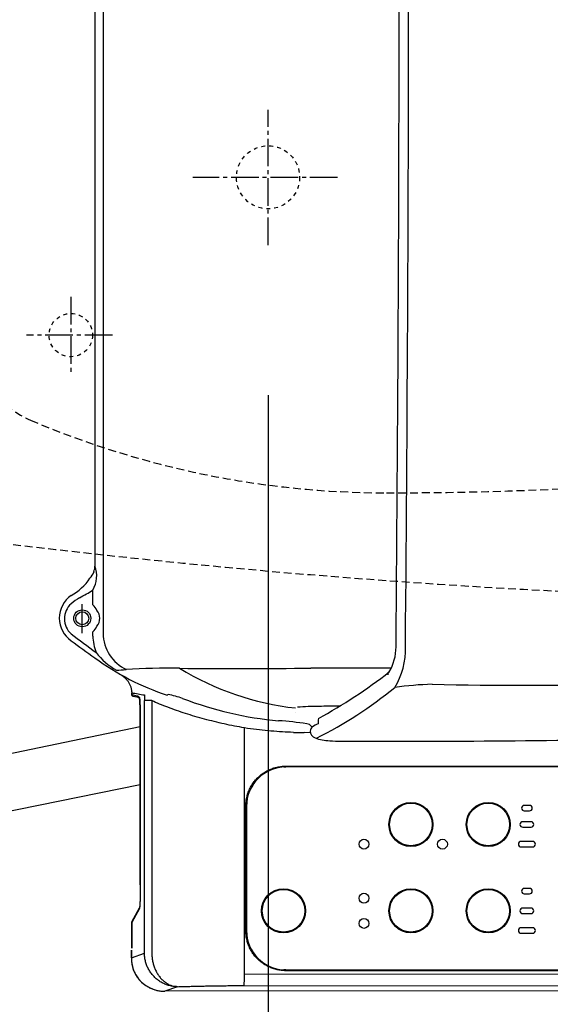
# Model space of a CAD drawing. Extents: x 3 to 2003, y 114 to 2914.
# Drawn here: x 595 to 730, y 2159 to 2409 of the extents above; entities that cross this region are included whole.
import ezdxf

# ---------------------------------------------------------------- set-up
doc = ezdxf.new("R2010")
doc.units = 0
for name, pattern in [('EXLTYPE1', [3, 2, -1]), ('EXLTYPE2', [2, 1, -1]), ('EXLTYPE3', [10, 7, -1, 1, -1])]:
    doc.linetypes.add(name, pattern=pattern)
doc.layers.get('0').update_dxf_attribs({"linetype": 'CONTINUOUS'})
doc.layers.get('DEFPOINTS').update_dxf_attribs({"linetype": 'CONTINUOUS'})
for name, color, linetype in [('便器', 7, 'CONTINUOUS'), ('便座', 7, 'CONTINUOUS'), ('寸法', 7, 'CONTINUOUS')]:
    doc.layers.add(name, color=color, linetype=linetype)
doc.styles.add('EXCADDIM1', font='monotxt', dxfattribs={"width": 0.84, "bigfont": 'extfont'})
doc.styles.get("Standard").update_dxf_attribs({"font": 'monotxt', "bigfont": 'extfont'})
doc.dimstyles.new('ISO-25', dxfattribs={"dimtxt": 2.5, "dimasz": 2.5, "dimexe": 1.25, "dimexo": 0.625, "dimtad": 1, "dimtxsty": 'STANDARD', "dimcen": 2.5, "dimazin": 3, "dimtfac": 1, "dimtmove": 0, "dimatfit": 3})

# ---------------------------------------------------------------- blocks, each defined once
blk = doc.blocks.new('EX_NORM')
at = {"color": 0, "linetype": 'CONTINUOUS'}
for q in [(-1, 0.1667), (-1, 0), (-1, -0.1667)]:
    blk.add_line((0, 0), q, dxfattribs=at)
blk = doc.blocks.new('*D28')
at = {"layer": 'DEFPOINTS', "color": 0}
for p in [(1127.89, 2404), (657.97, 2313.8), (1127.89, 2088)]:
    blk.add_point(p, dxfattribs=at)
at = {"layer": '寸法', "color": 3, "linetype": 'CONTINUOUS'}
for p, q in [((657.97, 2313.8), (657.97, 2088)), ((687.97, 2088), (1097.89, 2088))]:
    blk.add_line(p, q, dxfattribs=at)
at = {"layer": '寸法', "color": 3, "xscale": 30, "yscale": 30, "zscale": 30, "rotation": 180}
blk.add_blockref('EX_NORM', (657.97, 2088), dxfattribs=at)
at = {"layer": '寸法', "color": 3, "xscale": 30, "yscale": 30, "zscale": 30}
blk.add_blockref('EX_NORM', (1127.89, 2088), dxfattribs=at)
at = {"layer": '寸法', "color": 2, "insert": (892.93, 2111.5), "char_height": 40, "attachment_point": 5, "style": 'EXCADDIM1'}
blk.add_mtext('470', dxfattribs=at)
blk = doc.blocks.new('*D32')
at = {"layer": 'DEFPOINTS', "color": 0}
for p in [(1127.97, 2404), (337.9, 1960), (337.9, 1960)]:
    blk.add_point(p, dxfattribs=at)
at = {"layer": '寸法', "color": 3, "linetype": 'CONTINUOUS'}
for p, q in [((1127.97, 2404), (1127.97, 1960)), ((1097.97, 1960), (367.9, 1960))]:
    blk.add_line(p, q, dxfattribs=at)
at = {"layer": '寸法', "color": 3, "xscale": 30, "yscale": 30, "zscale": 30, "rotation": 180}
blk.add_blockref('EX_NORM', (337.9, 1960), dxfattribs=at)
at = {"layer": '寸法', "color": 3, "xscale": 30, "yscale": 30, "zscale": 30}
blk.add_blockref('EX_NORM', (1127.97, 1960), dxfattribs=at)
at = {"layer": '寸法', "color": 2, "insert": (732.93, 1983), "char_height": 40, "attachment_point": 5, "style": 'EXCADDIM1'}
blk.add_mtext('790', dxfattribs=at)
blk = doc.blocks.new('*D34')
at = {"layer": 'DEFPOINTS', "color": 0}
for p in [(378.9, 2404), (1127.97, 2404), (1127.97, 2023)]:
    blk.add_point(p, dxfattribs=at)
at = {"layer": '寸法', "color": 3, "linetype": 'CONTINUOUS'}
for p, q in [((378.9, 2404), (378.9, 2023)), ((1127.97, 2404), (1127.97, 2023)), ((408.9, 2023), (1097.97, 2023))]:
    blk.add_line(p, q, dxfattribs=at)
at = {"layer": '寸法', "color": 3, "xscale": 30, "yscale": 30, "zscale": 30, "rotation": 180}
blk.add_blockref('EX_NORM', (378.9, 2023), dxfattribs=at)
at = {"layer": '寸法', "color": 3, "xscale": 30, "yscale": 30, "zscale": 30}
blk.add_blockref('EX_NORM', (1127.97, 2023), dxfattribs=at)
at = {"layer": '寸法', "color": 2, "insert": (753.43, 2046.5), "char_height": 40, "attachment_point": 5, "style": 'EXCADDIM1'}
blk.add_mtext('741', dxfattribs=at)

msp = doc.modelspace()

# ---------------------------------------------------------------- linework, layer by layer
at = {"layer": '便器', "color": 6, "linetype": 'EXLTYPE3'}
for p, q in [((657.965, 2351.8), (657.965, 2386.1)), ((675.586, 2369), (638.886, 2369)), ((607.965, 2338.7), (607.965, 2319.6)), ((618.501, 2329), (596.686, 2329))]:
    msp.add_line(p, q, dxfattribs=at)
at = {"layer": '便器', "color": 2, "linetype": 'EXLTYPE2'}
msp.add_circle((657.965, 2369.001), 8, dxfattribs=at)
at = {"layer": '便器', "color": 6, "linetype": 'EXLTYPE2'}
msp.add_circle((607.965, 2329), 5.5, dxfattribs=at)
at = {"layer": '便器', "color": 6, "linetype": 'EXLTYPE1'}
for centre, radius, start, end in [((687.965, 3289), 1000, 270, 288.802023), ((607.57, 2330.422), 25, 195.43363, 246.91023), ((687.965, 2519), 230, 246.91023, 270)]:
    msp.add_arc(centre, radius, start, end, dxfattribs=at)
at = {"layer": '便器', "color": 2, "linetype": 'EXLTYPE1'}
msp.add_arc((832.965, 4261.5), 2000, 263.118202, 268.081912, dxfattribs=at)
at = {"layer": '便座', "color": 6, "linetype": 'CONTINUOUS'}
for p, q in [((616.154, 2439), (616.154, 2253.358)), ((613.569, 2260.594), (613.569, 2264.355)), ((610.878, 2253.405), (610.878, 2260.725)), ((613.569, 2252.679), (613.569, 2253.751)), ((620.87, 2242.663), (620.969, 2242.605)), ((623.395, 2238.319), (623.393, 2238.319)), ((623.393, 2237.875), (623.393, 2238.319)), ((623.393, 2237.875), (623.395, 2237.875)), ((623.395, 2238.319), (623.395, 2237.875)), ((623.395, 2237.875), (624.719, 2237.557)), ((625.101, 2237.071), (623.777, 2237.389)), ((632.404, 2237.7), (632.599, 2237.879)), ((626.627, 2172.296), (626.627, 2236.299)), ((628.486, 2236.299), (626.627, 2236.299)), ((628.485, 2236.299), (628.485, 2172.23)), ((625.58, 2230.445), (625.581, 2230.445)), ((625.58, 2189.561), (625.58, 2230.445)), ((625.581, 2230.445), (625.581, 2189.561)), ((669.128, 2229.568), (668.537, 2230.177)), ((625.581, 2229.692), (435.911, 2190.284)), ((651.998, 2167.036), (651.998, 2229.385)), ((668.602, 2228.173), (667.147, 2228.229)), ((676.537, 2225.998), (699.591, 2225.999)), ((662.503, 2219.688), (885.346, 2219.884)), ((885.333, 2219.684), (662.489, 2219.489)), ((438.718, 2176.981), (625.581, 2215.039)), ((724.231, 2209.744), (722.931, 2209.744)), ((652.311, 2178.013), (652.311, 2209.489)), ((652.498, 2209.489), (652.311, 2209.489)), ((652.498, 2209.489), (652.498, 2178.013)), ((722.931, 2208.344), (724.231, 2208.344)), ((724.631, 2205.6), (722.531, 2205.6)), ((722.531, 2204.2), (724.631, 2204.2)), ((725.031, 2200.6), (722.131, 2200.6)), ((722.131, 2199.2), (725.031, 2199.2)), ((625.58, 2189.561), (625.581, 2189.561)), ((724.231, 2188.7), (722.931, 2188.7)), ((722.931, 2187.3), (724.231, 2187.3)), ((625.335, 2183.558), (623.395, 2179.999)), ((623.454, 2180.238), (625.376, 2183.763)), ((724.631, 2183.7), (722.531, 2183.7)), ((722.531, 2182.3), (724.631, 2182.3)), ((623.393, 2179.999), (623.395, 2179.999)), ((623.393, 2173.553), (623.393, 2179.999)), ((623.395, 2179.999), (623.395, 2173.553)), ((652.498, 2178.013), (652.311, 2178.013)), ((725.031, 2178.7), (722.131, 2178.7)), ((722.131, 2177.3), (725.031, 2177.3)), ((623.332, 2171.123), (623.386, 2173.021)), ((623.387, 2173.007), (623.333, 2171.109)), ((623.333, 2171.109), (626.627, 2172.296)), ((623.333, 2171.109), (623.332, 2171.123)), ((623.849, 2167.949), (623.85, 2167.949)), ((662.488, 2168.013), (885.333, 2167.796)), ((885.333, 2167.798), (662.488, 2168.013)), ((885.347, 2167.595), (662.502, 2167.813)), ((651.998, 2167.036), (885.299, 2166.811)), ((635.006, 2163.762), (631.762, 2162.592)), ((786.583, 2162.717), (631.762, 2162.592)), ((651.815, 2164.037), (885.098, 2163.812))]:
    msp.add_line(p, q, dxfattribs=at)
at = {"layer": '便座', "color": 6, "linetype": 'CONTINUOUS', "flags": 128}
for points in [[(620.871, 2242.662), (621.03, 2242.567), (621.186, 2242.465), (621.338, 2242.357), (621.486, 2242.242), (621.629, 2242.121), (621.768, 2241.995), (621.902, 2241.865), (622.032, 2241.729), (622.156, 2241.587), (622.275, 2241.442), (622.389, 2241.291), (622.497, 2241.137), (622.6, 2240.98), (622.698, 2240.819), (622.79, 2240.655), (622.876, 2240.487), (622.956, 2240.317), (623.03, 2240.144), (623.097, 2239.969), (623.159, 2239.791), (623.213, 2239.612), (623.26, 2239.43), (623.301, 2239.247), (623.334, 2239.063), (623.361, 2238.877), (623.379, 2238.692), (623.391, 2238.505), (623.395, 2238.319)], [(623.377, 2238.72), (623.384, 2238.62), (623.389, 2238.52), (623.393, 2238.419), (623.393, 2238.319)], [(623.777, 2237.389), (623.687, 2237.42), (623.605, 2237.467), (623.533, 2237.529), (623.474, 2237.604), (623.43, 2237.689), (623.404, 2237.78), (623.395, 2237.875)], [(625.101, 2237.071), (625.011, 2237.102), (624.928, 2237.149), (624.857, 2237.212), (624.798, 2237.287), (624.754, 2237.371), (624.727, 2237.463), (624.719, 2237.557)], [(624.719, 2237.557), (624.762, 2237.546), (624.805, 2237.532), (624.848, 2237.516), (624.892, 2237.496), (624.935, 2237.475), (624.978, 2237.451), (625.021, 2237.422), (625.065, 2237.392), (625.108, 2237.358), (625.151, 2237.321), (625.194, 2237.281), (625.237, 2237.239), (625.28, 2237.192), (625.324, 2237.139), (625.367, 2237.08)], [(625.101, 2237.071), (625.123, 2237.065), (625.144, 2237.058), (625.166, 2237.049), (625.189, 2237.038), (625.212, 2237.026), (625.236, 2237.011), (625.263, 2236.992), (625.293, 2236.968), (625.326, 2236.94), (625.361, 2236.907), (625.392, 2236.874)], [(625.367, 2237.08), (625.376, 2237.028), (625.385, 2236.966), (625.394, 2236.898), (625.403, 2236.822), (625.411, 2236.741), (625.42, 2236.654), (625.428, 2236.563), (625.435, 2236.467), (625.443, 2236.37), (625.45, 2236.267), (625.457, 2236.162), (625.463, 2236.054), (625.47, 2235.943), (625.476, 2235.828), (625.482, 2235.712), (625.487, 2235.595), (625.493, 2235.475), (625.498, 2235.354), (625.503, 2235.231), (625.508, 2235.106), (625.513, 2234.98), (625.517, 2234.852), (625.521, 2234.723), (625.525, 2234.593), (625.529, 2234.462), (625.533, 2234.33), (625.536, 2234.198), (625.54, 2234.064), (625.543, 2233.929), (625.546, 2233.794), (625.549, 2233.659), (625.552, 2233.523), (625.555, 2233.386), (625.557, 2233.249), (625.56, 2233.112), (625.562, 2232.973), (625.564, 2232.835), (625.566, 2232.697), (625.568, 2232.557), (625.57, 2232.417), (625.571, 2232.278), (625.573, 2232.138), (625.574, 2231.997), (625.575, 2231.857), (625.577, 2231.716), (625.578, 2231.576), (625.578, 2231.435), (625.579, 2231.293), (625.58, 2231.153), (625.58, 2231.011), (625.581, 2230.87), (625.581, 2230.728), (625.581, 2230.586), (625.581, 2230.445)], [(625.58, 2230.445), (625.58, 2230.558), (625.58, 2230.671), (625.58, 2230.784), (625.579, 2230.897), (625.579, 2231.009), (625.579, 2231.122), (625.578, 2231.235), (625.578, 2231.348), (625.577, 2231.46), (625.576, 2231.573), (625.576, 2231.686), (625.575, 2231.798), (625.574, 2231.911), (625.573, 2232.022), (625.571, 2232.134), (625.57, 2232.245), (625.569, 2232.358), (625.568, 2232.469), (625.566, 2232.58), (625.565, 2232.691), (625.563, 2232.802), (625.561, 2232.912), (625.56, 2233.023), (625.558, 2233.132), (625.556, 2233.243), (625.554, 2233.352), (625.552, 2233.461), (625.55, 2233.57), (625.547, 2233.678), (625.545, 2233.786), (625.542, 2233.894), (625.54, 2234.001), (625.537, 2234.109), (625.535, 2234.214), (625.532, 2234.321), (625.529, 2234.426), (625.526, 2234.531), (625.523, 2234.634), (625.519, 2234.738), (625.516, 2234.84), (625.512, 2234.943), (625.509, 2235.043), (625.505, 2235.143), (625.501, 2235.242), (625.497, 2235.34), (625.493, 2235.437), (625.488, 2235.532), (625.484, 2235.626), (625.479, 2235.72), (625.475, 2235.812), (625.47, 2235.903), (625.465, 2235.991), (625.46, 2236.078), (625.454, 2236.162), (625.449, 2236.245), (625.443, 2236.326), (625.437, 2236.404), (625.431, 2236.479), (625.425, 2236.552), (625.419, 2236.621), (625.413, 2236.688), (625.407, 2236.751), (625.4, 2236.809), (625.394, 2236.863), (625.387, 2236.91), (625.381, 2236.949), (625.376, 2236.979)], [(651.998, 2229.385), (651.354, 2229.498), (650.71, 2229.616), (650.067, 2229.736), (649.425, 2229.86), (648.784, 2229.988), (648.144, 2230.12), (647.506, 2230.254), (646.869, 2230.393), (646.235, 2230.536), (645.602, 2230.68), (644.972, 2230.828), (644.344, 2230.981), (643.718, 2231.136), (643.095, 2231.294), (642.476, 2231.455), (641.859, 2231.62), (641.246, 2231.786), (640.636, 2231.956), (640.03, 2232.129), (639.428, 2232.305), (638.83, 2232.484), (638.236, 2232.664), (637.647, 2232.848), (637.062, 2233.034), (636.482, 2233.222), (635.907, 2233.412), (635.337, 2233.606), (634.773, 2233.801), (634.214, 2233.998), (633.661, 2234.199), (633.114, 2234.4), (632.573, 2234.604), (632.038, 2234.809), (631.509, 2235.017), (630.988, 2235.226), (630.473, 2235.438), (629.965, 2235.651), (629.465, 2235.865), (628.971, 2236.081), (628.486, 2236.298)], [(664.39, 2228.252), (663.695, 2228.273), (662.996, 2228.299), (662.293, 2228.331), (661.585, 2228.37), (660.873, 2228.413), (660.156, 2228.462), (659.436, 2228.517), (658.71, 2228.578), (657.981, 2228.644), (657.247, 2228.715), (656.509, 2228.793), (655.768, 2228.877), (655.022, 2228.967), (654.272, 2229.063), (653.518, 2229.164), (652.76, 2229.272), (651.998, 2229.385)], [(652.311, 2209.489), (652.317, 2209.777), (652.329, 2210.062), (652.35, 2210.344), (652.377, 2210.625), (652.412, 2210.905), (652.455, 2211.181), (652.505, 2211.456), (652.562, 2211.73), (652.627, 2212.001), (652.7, 2212.272), (652.78, 2212.54), (652.868, 2212.807), (652.963, 2213.071), (653.066, 2213.332), (653.175, 2213.592), (653.292, 2213.848), (653.416, 2214.101), (653.546, 2214.35), (653.684, 2214.595), (653.827, 2214.836), (653.978, 2215.074), (654.135, 2215.306), (654.298, 2215.535), (654.467, 2215.758), (654.642, 2215.977), (654.823, 2216.191), (655.01, 2216.4), (655.202, 2216.603), (655.4, 2216.801), (655.603, 2216.994), (655.812, 2217.18), (656.025, 2217.362), (656.244, 2217.536), (656.467, 2217.705), (656.695, 2217.869), (656.928, 2218.026), (657.164, 2218.176), (657.405, 2218.32), (657.65, 2218.457), (657.899, 2218.587), (658.152, 2218.711), (658.407, 2218.828), (658.666, 2218.937), (658.927, 2219.039), (659.191, 2219.134), (659.457, 2219.222), (659.725, 2219.302), (659.995, 2219.374), (660.266, 2219.44), (660.539, 2219.496), (660.814, 2219.546), (661.09, 2219.589), (661.368, 2219.623), (661.649, 2219.651), (661.931, 2219.67), (662.216, 2219.683), (662.503, 2219.689)], [(662.489, 2219.489), (662.466, 2219.489), (662.443, 2219.489), (662.42, 2219.489), (662.398, 2219.489), (662.375, 2219.489), (662.353, 2219.488), (662.329, 2219.488), (662.304, 2219.488), (662.278, 2219.487), (662.251, 2219.486), (662.221, 2219.485), (662.189, 2219.484), (662.156, 2219.482), (662.124, 2219.481), (662.092, 2219.48), (662.061, 2219.478), (662.034, 2219.477), (662.01, 2219.476), (661.99, 2219.475), (661.976, 2219.475), (661.969, 2219.474), (661.969, 2219.475), (661.976, 2219.475), (661.99, 2219.476), (662.009, 2219.477), (662.034, 2219.479), (662.061, 2219.48), (662.091, 2219.482), (662.123, 2219.483), (662.156, 2219.484), (662.189, 2219.485), (662.221, 2219.485), (662.251, 2219.485), (662.279, 2219.485), (662.305, 2219.484), (662.329, 2219.484), (662.353, 2219.483), (662.376, 2219.483), (662.398, 2219.483), (662.42, 2219.483), (662.443, 2219.484), (662.466, 2219.486), (662.489, 2219.489)], [(662.489, 2219.489), (662.492, 2219.493), (662.494, 2219.504), (662.497, 2219.522), (662.499, 2219.547), (662.5, 2219.577), (662.502, 2219.612), (662.502, 2219.649), (662.503, 2219.688)], [(625.581, 2189.562), (625.581, 2189.424), (625.581, 2189.286), (625.581, 2189.149), (625.58, 2189.011), (625.58, 2188.873), (625.579, 2188.737), (625.578, 2188.599), (625.577, 2188.462), (625.576, 2188.326), (625.574, 2188.189), (625.573, 2188.053), (625.571, 2187.917), (625.569, 2187.782), (625.567, 2187.647), (625.565, 2187.512), (625.563, 2187.378), (625.56, 2187.245), (625.558, 2187.112), (625.555, 2186.979), (625.552, 2186.847), (625.549, 2186.716), (625.546, 2186.586), (625.543, 2186.456), (625.539, 2186.328), (625.535, 2186.2), (625.531, 2186.073), (625.527, 2185.947), (625.523, 2185.822), (625.519, 2185.699), (625.514, 2185.577), (625.509, 2185.455), (625.504, 2185.336), (625.499, 2185.219), (625.493, 2185.104), (625.488, 2184.991), (625.482, 2184.88), (625.476, 2184.772), (625.469, 2184.665), (625.463, 2184.563), (625.456, 2184.462), (625.449, 2184.366), (625.441, 2184.272), (625.434, 2184.182), (625.426, 2184.096), (625.418, 2184.016), (625.41, 2183.94), (625.401, 2183.87), (625.392, 2183.804), (625.383, 2183.745), (625.374, 2183.694), (625.364, 2183.649), (625.355, 2183.611), (625.345, 2183.58), (625.335, 2183.558)], [(625.58, 2189.562), (625.58, 2189.456), (625.58, 2189.352), (625.58, 2189.247), (625.579, 2189.143), (625.579, 2189.038), (625.578, 2188.934), (625.578, 2188.829), (625.577, 2188.725), (625.577, 2188.62), (625.576, 2188.517), (625.575, 2188.412), (625.574, 2188.309), (625.573, 2188.204), (625.572, 2188.101), (625.571, 2187.998), (625.569, 2187.895), (625.568, 2187.792), (625.566, 2187.689), (625.565, 2187.587), (625.563, 2187.485), (625.561, 2187.383), (625.56, 2187.282), (625.558, 2187.18), (625.556, 2187.078), (625.554, 2186.978), (625.551, 2186.878), (625.549, 2186.779), (625.547, 2186.679), (625.544, 2186.58), (625.542, 2186.482), (625.539, 2186.383), (625.536, 2186.286), (625.534, 2186.189), (625.53, 2186.093), (625.527, 2185.997), (625.524, 2185.903), (625.521, 2185.808), (625.518, 2185.714), (625.514, 2185.621), (625.51, 2185.53), (625.507, 2185.439), (625.503, 2185.349), (625.499, 2185.26), (625.495, 2185.173), (625.491, 2185.086), (625.486, 2185.001), (625.482, 2184.917), (625.477, 2184.834), (625.472, 2184.753), (625.467, 2184.674), (625.462, 2184.596), (625.457, 2184.521), (625.452, 2184.447), (625.447, 2184.375), (625.441, 2184.306), (625.436, 2184.239), (625.43, 2184.175), (625.424, 2184.114), (625.418, 2184.056), (625.412, 2184.001), (625.406, 2183.951), (625.4, 2183.904), (625.394, 2183.862), (625.388, 2183.825), (625.383, 2183.793), (625.378, 2183.769), (625.374, 2183.752), (625.372, 2183.746)], [(625.389, 2183.785), (625.348, 2183.675), (625.335, 2183.558)], [(623.395, 2179.999), (623.401, 2180.082), (623.421, 2180.162), (623.454, 2180.238)], [(662.502, 2167.813), (662.215, 2167.818), (661.93, 2167.83), (661.648, 2167.851), (661.367, 2167.877), (661.089, 2167.912), (660.813, 2167.954), (660.538, 2168.004), (660.265, 2168.062), (659.994, 2168.126), (659.725, 2168.2), (659.457, 2168.28), (659.191, 2168.368), (658.927, 2168.462), (658.665, 2168.565), (658.407, 2168.674), (658.151, 2168.79), (657.899, 2168.914), (657.65, 2169.044), (657.405, 2169.181), (657.164, 2169.326), (656.927, 2169.476), (656.695, 2169.632), (656.467, 2169.795), (656.244, 2169.965), (656.025, 2170.14), (655.812, 2170.321), (655.603, 2170.508), (655.4, 2170.701), (655.202, 2170.899), (655.01, 2171.102), (654.823, 2171.311), (654.642, 2171.525), (654.467, 2171.744), (654.298, 2171.966), (654.135, 2172.195), (653.978, 2172.427), (653.827, 2172.664), (653.684, 2172.906), (653.546, 2173.152), (653.416, 2173.401), (653.292, 2173.654), (653.175, 2173.91), (653.066, 2174.168), (652.963, 2174.43), (652.868, 2174.695), (652.78, 2174.961), (652.7, 2175.23), (652.627, 2175.499), (652.562, 2175.772), (652.505, 2176.044), (652.455, 2176.32), (652.412, 2176.597), (652.377, 2176.875), (652.35, 2177.157), (652.329, 2177.44), (652.317, 2177.725), (652.311, 2178.013)], [(635.006, 2163.761), (634.752, 2163.767), (634.498, 2163.781), (634.244, 2163.801), (633.991, 2163.83), (633.739, 2163.867), (633.488, 2163.911), (633.238, 2163.963), (632.99, 2164.023), (632.744, 2164.09), (632.5, 2164.165), (632.258, 2164.247), (632.018, 2164.338), (631.781, 2164.436), (631.548, 2164.54), (631.317, 2164.652), (631.09, 2164.771), (630.867, 2164.896), (630.648, 2165.029), (630.432, 2165.167), (630.222, 2165.312), (630.016, 2165.463), (629.814, 2165.62), (629.618, 2165.784), (629.427, 2165.952), (629.241, 2166.126), (629.061, 2166.306), (628.886, 2166.492), (628.717, 2166.682), (628.553, 2166.877), (628.395, 2167.078), (628.244, 2167.283), (628.098, 2167.493), (627.959, 2167.706), (627.825, 2167.924), (627.699, 2168.147), (627.579, 2168.372), (627.465, 2168.602), (627.359, 2168.834), (627.259, 2169.07), (627.166, 2169.308), (627.081, 2169.549), (627.003, 2169.792), (626.932, 2170.037), (626.868, 2170.284), (626.812, 2170.533), (626.763, 2170.782), (626.722, 2171.033), (626.688, 2171.285), (626.661, 2171.537), (626.642, 2171.79), (626.631, 2172.043), (626.627, 2172.296)], [(623.332, 2171.122), (623.329, 2170.935), (623.33, 2170.746), (623.335, 2170.558), (623.344, 2170.37), (623.357, 2170.182), (623.374, 2169.995), (623.395, 2169.808), (623.421, 2169.62), (623.451, 2169.435), (623.484, 2169.249), (623.522, 2169.065), (623.564, 2168.88), (623.61, 2168.698), (623.66, 2168.515), (623.715, 2168.334), (623.773, 2168.154)], [(628.485, 2172.23), (628.491, 2171.983), (628.504, 2171.735), (628.522, 2171.486), (628.546, 2171.237), (628.575, 2170.988), (628.61, 2170.739), (628.651, 2170.492), (628.698, 2170.245), (628.75, 2170.001), (628.808, 2169.759), (628.871, 2169.519), (628.94, 2169.281), (629.014, 2169.045), (629.094, 2168.813), (629.179, 2168.583), (629.269, 2168.356), (629.365, 2168.132), (629.466, 2167.912), (629.571, 2167.696), (629.682, 2167.484), (629.798, 2167.275), (629.918, 2167.072), (630.043, 2166.872), (630.172, 2166.678), (630.306, 2166.489), (630.444, 2166.304), (630.586, 2166.125), (630.732, 2165.953), (630.881, 2165.785), (631.035, 2165.622), (631.192, 2165.467), (631.352, 2165.317), (631.515, 2165.173), (631.682, 2165.036), (631.851, 2164.906), (632.023, 2164.782), (632.198, 2164.663), (632.375, 2164.553), (632.554, 2164.45), (632.735, 2164.353), (632.918, 2164.264), (633.102, 2164.182), (633.289, 2164.107), (633.477, 2164.038), (633.666, 2163.978), (633.857, 2163.924), (634.048, 2163.878), (634.24, 2163.84), (634.432, 2163.809), (634.624, 2163.786), (634.816, 2163.77), (635.006, 2163.761)], [(623.849, 2167.949), (623.943, 2167.72), (624.045, 2167.495), (624.153, 2167.272), (624.267, 2167.052), (624.388, 2166.835), (624.515, 2166.623), (624.648, 2166.414), (624.787, 2166.21), (624.932, 2166.009), (625.083, 2165.813), (625.239, 2165.621), (625.401, 2165.434), (625.569, 2165.252), (625.742, 2165.075), (625.92, 2164.903), (626.102, 2164.736), (626.29, 2164.575), (626.482, 2164.418), (626.678, 2164.268), (626.879, 2164.123), (627.084, 2163.985), (627.293, 2163.852), (627.506, 2163.725), (627.722, 2163.605), (627.942, 2163.492), (628.165, 2163.384), (628.391, 2163.283), (628.62, 2163.189), (628.851, 2163.101), (629.085, 2163.02), (629.321, 2162.946), (629.56, 2162.878), (629.8, 2162.819), (630.042, 2162.765), (630.285, 2162.719), (630.529, 2162.68), (630.775, 2162.648), (631.021, 2162.623), (631.268, 2162.605), (631.515, 2162.595), (631.763, 2162.591)], [(662.488, 2168.013), (662.464, 2168.013), (662.442, 2168.013), (662.419, 2168.013), (662.397, 2168.013), (662.374, 2168.013), (662.352, 2168.013), (662.328, 2168.014), (662.303, 2168.014), (662.277, 2168.015), (662.25, 2168.016), (662.22, 2168.017), (662.188, 2168.018), (662.155, 2168.019), (662.123, 2168.021), (662.091, 2168.022), (662.06, 2168.023), (662.033, 2168.025), (662.009, 2168.026), (661.989, 2168.027), (661.975, 2168.027), (661.968, 2168.027), (661.975, 2168.026), (661.989, 2168.025), (662.008, 2168.024), (662.032, 2168.023), (662.06, 2168.021), (662.09, 2168.02), (662.123, 2168.019), (662.155, 2168.018), (662.188, 2168.017), (662.22, 2168.016), (662.25, 2168.016), (662.278, 2168.017), (662.304, 2168.017), (662.328, 2168.018), (662.352, 2168.018), (662.375, 2168.019), (662.397, 2168.019), (662.42, 2168.018), (662.442, 2168.017), (662.465, 2168.015), (662.488, 2168.013)], [(662.502, 2167.813), (662.501, 2167.852), (662.501, 2167.889), (662.499, 2167.924), (662.498, 2167.954), (662.496, 2167.979), (662.493, 2167.997), (662.491, 2168.009), (662.488, 2168.013)], [(651.815, 2164.036), (651.823, 2164.044), (651.832, 2164.061), (651.841, 2164.084), (651.85, 2164.116), (651.859, 2164.155), (651.868, 2164.202), (651.877, 2164.255), (651.887, 2164.318), (651.896, 2164.386), (651.905, 2164.462), (651.914, 2164.546), (651.922, 2164.636), (651.931, 2164.732), (651.939, 2164.834), (651.947, 2164.943), (651.955, 2165.056), (651.962, 2165.175), (651.968, 2165.3), (651.975, 2165.429), (651.98, 2165.562), (651.985, 2165.699), (651.989, 2165.838), (651.993, 2165.982), (651.996, 2166.127), (651.998, 2166.276), (651.999, 2166.425), (652, 2166.577), (652, 2166.729), (651.999, 2166.882), (651.998, 2167.036)], [(635.006, 2163.761), (635.376, 2163.771), (635.738, 2163.781), (636.094, 2163.79), (636.446, 2163.799), (636.794, 2163.809), (637.139, 2163.819), (637.483, 2163.828), (637.826, 2163.837), (638.169, 2163.847), (638.513, 2163.856), (638.859, 2163.865), (639.207, 2163.874), (639.558, 2163.883), (639.912, 2163.892), (640.27, 2163.901), (640.633, 2163.909), (641.001, 2163.917), (641.374, 2163.925), (641.753, 2163.934), (642.138, 2163.942), (642.529, 2163.95), (642.927, 2163.956), (643.332, 2163.964), (643.744, 2163.971), (644.164, 2163.978), (644.59, 2163.985), (645.025, 2163.991), (645.467, 2163.996), (645.917, 2164.002), (646.374, 2164.008), (646.839, 2164.013), (647.312, 2164.017), (647.791, 2164.022), (648.278, 2164.025), (648.771, 2164.029), (649.269, 2164.032), (649.773, 2164.034), (650.28, 2164.036), (650.791, 2164.036), (651.303, 2164.036), (651.815, 2164.036)]]:
    msp.add_lwpolyline(points, dxfattribs=at)
at = {"layer": '便座', "color": 6, "linetype": 'CONTINUOUS'}
for centre, radius in [((610.878, 2257.172), 2.152), ((610.878, 2257.172), 1.652), ((694.181, 2204.9), 5.578), ((694.181, 2204.9), 5.39), ((713.781, 2204.9), 5.578), ((713.781, 2204.9), 5.39), ((682.281, 2199.9), 1.25), ((702.181, 2199.9), 1.25), ((661.881, 2183), 5.578), ((661.881, 2183), 5.39), ((682.281, 2186.2), 1.25), ((694.181, 2183), 5.578), ((694.181, 2183), 5.39), ((713.781, 2183), 5.578), ((713.781, 2183), 5.39), ((682.281, 2179.8), 1.25)]:
    msp.add_circle(centre, radius, dxfattribs=at)
for centre, radius, start, end in [((203442231.416, 3045.751), 203441617.334, 180.00016774672, 180.00021836726), ((-20725.536, 2438.057), 21416.768, 359.4966291, 0.0025219), ((-21100.118, 2440.514), 21793.747, 359.4988788, 359.996021), ((607.336, 2267.925), 7.183, 330.1972, 20.05661), ((611.563, 2270.281), 2.523, 331.13261, 2.44547), ((601.71, 2274.679), 13.3, 298.30382, 326.59825), ((601.769, 2275.97), 14.005, 322.05327, 329.42022), ((613.969, 2268.996), 0.208, 161.34961, 226.6752), ((612.037, 2257.229), 7.008, 125.01244, 234.98756), ((616.718, 2250.879), 13.248, 119.53484, 131.06002), ((588.207, 2304.454), 47.446, 297.59841, 302.31245), ((611.614, 2257.05), 5.247, 133.28998, 226.71002), ((610.495, 2257.401), 4.432, 23.18668, 46.08594), ((612.328, 2257.178), 2.983, 359.89027, 41.26414), ((612.328, 2257.166), 2.983, 318.73586, 0.10973), ((610.495, 2256.944), 4.432, 313.91406, 336.81332), ((787.365, 2489.073), 296.29, 232.74841, 234.28024), ((624.607, 2252.685), 11.038, 180.03157, 202.16696), ((626.188, 2253.382), 10.034, 180.1367, 245.96705), ((4859.26, 8195.063), 7307.472, 234.4250997, 234.4835649), ((677.933, 2249.915), 12.473, 329.48663, 359.94565), ((674.647, 2249.226), 18.161, 328.1704, 2.13772), ((627.865, 2258.654), 16.865, 216.93248, 240.33327), ((652.456, 2298.913), 64.431, 233.44786, 251.82701), ((618.206, 2275.535), 31.562, 272.38248, 276.68093), ((632.305, 2085.361), 159.168, 88.83517, 93.75581), ((650.407, 5281.153), 3036.694, 269.7195, 270.347555), ((672.734, 2305.183), 71.178, 238.49682, 263.71914), ((677.666, 868.858), 1375.686, 89.520998, 90.368127), ((605.274, 2350.721), 135.775, 298.81579, 307.89957), ((689.188, 2242.9), 0.905, 132.46931, 185.41824), ((724.53, 3395.017), 1154.837, 268.761993, 273.580733), ((702.351, 2150.949), 89.544, 91.77398, 97.87874), ((623.895, 2237.876), 0.501, 180.09909, 256.41033), ((631.941, 2277.906), 40.499, 257.81798, 262.47408), ((731.247, 2236.318), 104.62, 179.21243, 180.01034), ((632.375, 2237.773), 0.0789, 259.06033, 291.46301), ((622.936, 2195.389), 43.575, 72.12707, 77.18567), ((621.681, 2323.191), 107.97, 296.72073, 309.30667), ((625.847, 2237.075), 0.48, 179.40783, 191.51789), ((668.471, 2320.051), 89.191, 248.86343, 264.96767), ((670.469, 2180.279), 54.567, 89.64372, 95.26891), ((676.472, 1720.426), 514.45, 90.03952, 90.63076), ((664.925, 2233.317), 0.0798, 246.78742, 271.08641), ((654.922, 2146.613), 84.785, 81.28035, 86.12847), ((667.093, 2226.543), 3.934, 70.12807, 80.01092), ((668.311, 2229.934), 0.332, 47.08322, 68.86015), ((672.839, 2224.848), 6.004, 111.08329, 128.17155), ((937.768, 2223.211), 267.187, 178.16678, 178.44733), ((666.865, 2355.984), 127.755, 268.89002, 270.1266), ((670.041, 2228.52), 1.39, 131.07422, 177.19021), ((670.578, 2228.681), 1.928, 182.74184, 249.01515), ((673.696, 2236.379), 10.233, 248.14952, 269.41491), ((676.229, 2249.147), 23.151, 263.46027, 270.76252), ((677.926, 7255.938), 5029.985, 270.246784, 271.20564), ((662.498, 2209.489), 10, 90.0502, 180), ((662.622, 2209.289), 10.233, 114.53893, 128.56265), ((662.696, 2209.365), 10.231, 141.24908, 155.48218), ((722.931, 2209.044), 0.7, 90, 270), ((724.231, 2209.044), 0.7, 270, 90), ((722.531, 2204.9), 0.7, 90, 270), ((724.631, 2204.9), 0.7, 270, 90), ((722.131, 2199.9), 0.7, 90, 270), ((725.031, 2199.9), 0.7, 270, 90), ((722.931, 2188), 0.7, 90, 270), ((724.231, 2188), 0.7, 270, 90), ((722.531, 2183), 0.7, 90, 270), ((724.631, 2183), 0.7, 270, 90), ((623.897, 2179.998), 0.503, 151.49153, 179.90578), ((662.498, 2178.013), 10, 179.99958, 269.94457), ((722.131, 2178), 0.7, 90, 270), ((725.031, 2178), 0.7, 270, 90), ((631.877, 2170.875), 8.547, 178.4355, 198.65743), ((623.825, 2168.169), 0.0539, 185.75015, 211.5348), ((627.713, 2169.486), 4.159, 198.67016, 201.68782), ((627.599, 2169.44), 4.035, 198.77671, 201.68168), ((631.749, 2171.093), 8.502, 201.70452, 270.09114)]:
    msp.add_arc(centre, radius, start, end, dxfattribs=at)

# ---------------------------------------------------------------- dimensions: what is measured, and where the dimension line sits
at = {"layer": '寸法', "color": 3, "linetype": 'CONTINUOUS'}
for base, p1, p2, text, override, picture, middle in [((337.903, 1960), (1127.965, 2404), (337.903, 1960), '790', {"dimtxt": 40, "dimasz": 30, "dimexe": 0, "dimexo": 0, "dimgap": 0, "dimtad": 1, "dimjust": 0, "dimtih": 0, "dimtoh": 0, "dimdec": 1, "dimzin": 8, "dimlunit": 2, "dimtxsty": 'EXCADDIM1', "dimblk1": 'EX_NORM', "dimblk2": 'EX_NORM', "dimsah": 1, "dimse1": 0, "dimse2": 1, "dimclrd": 3, "dimclre": 3, "dimclrt": 2, "dimtmove": 2}, '*D32', (732.934, 1983)), ((1127.965, 2023), (378.903, 2404), (1127.965, 2404), '741', {"dimtxt": 40, "dimasz": 30, "dimexe": 0, "dimexo": 0, "dimgap": 0, "dimtad": 1, "dimjust": 0, "dimtih": 0, "dimtoh": 0, "dimdec": 0, "dimzin": 0, "dimlunit": 2, "dimtxsty": 'EXCADDIM1', "dimblk1": 'EX_NORM', "dimblk2": 'EX_NORM', "dimsah": 1, "dimse1": 0, "dimse2": 0, "dimclrd": 3, "dimclre": 3, "dimclrt": 2, "dimtmove": 2}, '*D34', (753.434, 2046.5)), ((1127.893, 2088), (657.965, 2313.8), (1127.893, 2404), '470', {"dimtxt": 40, "dimasz": 30, "dimexe": 0, "dimexo": 0, "dimgap": 0, "dimtad": 1, "dimjust": 0, "dimtih": 0, "dimtoh": 0, "dimdec": 2, "dimzin": 8, "dimlunit": 2, "dimtxsty": 'EXCADDIM1', "dimblk1": 'EX_NORM', "dimblk2": 'EX_NORM', "dimsah": 1, "dimse1": 0, "dimse2": 1, "dimclrd": 3, "dimclre": 3, "dimclrt": 2, "dimtmove": 2}, '*D28', (892.929, 2111.5))]:
    dim = msp.add_linear_dim(base=base, p1=p1, p2=p2, text=text, dimstyle='ISO-25', override=override, dxfattribs=at)
    dim.commit()
    dim.dimension.update_dxf_attribs({"geometry": picture, "text_midpoint": middle, "dimtype": 160})

doc.saveas('drawing.dxf')
